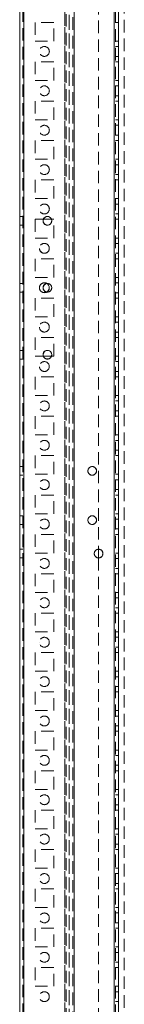
# Model space of a CAD drawing. Units: millimetres. Extents: x 63 to 8517, y 73 to 6086.
# Drawn here: x 3153 to 3206, y 2354 to 2854 of the extents above; entities that cross this region are included whole.
import ezdxf

# ---------------------------------------------------------------- set-up
doc = ezdxf.new("R2010")
doc.units = ezdxf.units.MM
doc.header["$LTSCALE"] = 5
doc.linetypes.add('HIDDEN', pattern=[1.905, 1.27, -0.635])

msp = doc.modelspace()

# ---------------------------------------------------------------- linework, layer by layer
at = {"color": 7, "linetype": 'Continuous', "lineweight": 18}
for p, q in [((3153.37, 1490.4), (3153.38, 3344.7)), ((3155.47, 1490.4), (3155.48, 3344.7)), ((3201.28, 3297.55), (3201.27, 1537.55)), ((3203.38, 3297.55), (3203.37, 1537.55)), ((3169.47, 2752.3), (3165.33, 2752.3)), ((3169.47, 2752.3), (3165.33, 2752.3)), ((3169.58, 2751.81), (3169.6, 2751.55)), ((3165.33, 2682.8), (3169.47, 2682.8)), ((3193.37, 2584.75), (3193.37, 2580.35))]:
    msp.add_line(p, q, dxfattribs=at)
at = {"color": 7, "linetype": 'HIDDEN', "lineweight": 18}
for p, q in [((3154.88, 3344.7), (3154.87, 1490.4)), ((3155.48, 3344.7), (3155.47, 1490.4)), ((3155.47, 1490.4), (3155.48, 3344.7)), ((3155.48, 3344.7), (3155.47, 1490.4)), ((3155.48, 3297.55), (3155.47, 1537.55)), ((3155.48, 3297.55), (3155.47, 1537.55)), ((3176.27, 1537.55), (3176.28, 3297.55)), ((3176.28, 3297.55), (3176.27, 1537.55)), ((3176.28, 3295.07), (3176.27, 1540.03)), ((3201.27, 1537.55), (3201.28, 3297.55)), ((3201.28, 3297.55), (3201.27, 1537.55)), ((3201.27, 1537.55), (3201.28, 3297.55)), ((3201.87, 1537.55), (3201.88, 3297.55)), ((3176.88, 3294.67), (3176.87, 1540.43)), ((3178.38, 3294.3), (3178.37, 1540.8)), ((3178.37, 1543.65), (3178.38, 3276.45)), ((3180.37, 1543.65), (3180.38, 3276.45)), ((3180.98, 3276.74), (3180.97, 1542.3)), ((3180.97, 1542.3), (3180.98, 3276.74)), ((3180.97, 1543.65), (3180.98, 3276.45)), ((3180.97, 1543.65), (3180.98, 3276.45)), ((3206.37, 1542.3), (3206.38, 3251.34)), ((3193.38, 2910.35), (3193.37, 2584.75)), ((3170.63, 2852.3), (3161.13, 2852.3)), ((3161.13, 2852.3), (3161.13, 2842.8)), ((3170.63, 2852.3), (3161.13, 2852.3)), ((3170.63, 2842.8), (3170.63, 2852.3)), ((3201.88, 2852.3), (3203.38, 2852.3)), ((3201.88, 2852.3), (3203.38, 2852.3)), ((3161.13, 2842.8), (3170.63, 2842.8)), ((3161.13, 2842.8), (3161.13, 2842.8)), ((3161.13, 2842.8), (3170.63, 2842.8)), ((3170.63, 2842.8), (3170.63, 2842.8)), ((3201.88, 2842.8), (3203.38, 2842.8)), ((3201.88, 2842.8), (3203.38, 2842.8)), ((3201.88, 2842.8), (3203.38, 2842.8)), ((3203.38, 2840.05), (3201.88, 2840.05)), ((3203.38, 2840.05), (3201.88, 2840.05)), ((3201.88, 2835.05), (3203.38, 2835.05)), ((3201.88, 2835.05), (3203.38, 2835.05)), ((3170.63, 2832.3), (3161.13, 2832.3)), ((3161.13, 2832.3), (3161.13, 2822.8)), ((3170.63, 2832.3), (3161.13, 2832.3)), ((3170.63, 2822.8), (3170.63, 2832.3)), ((3201.88, 2832.3), (3203.38, 2832.3)), ((3201.88, 2832.3), (3203.38, 2832.3)), ((3161.13, 2822.8), (3170.63, 2822.8)), ((3161.13, 2822.8), (3161.13, 2822.8)), ((3161.13, 2822.8), (3170.63, 2822.8)), ((3170.63, 2822.8), (3170.63, 2822.8)), ((3201.88, 2822.8), (3203.38, 2822.8)), ((3201.88, 2822.8), (3203.38, 2822.8)), ((3201.88, 2822.8), (3203.38, 2822.8)), ((3203.38, 2820.05), (3201.88, 2820.05)), ((3203.38, 2820.05), (3201.88, 2820.05)), ((3201.88, 2815.05), (3203.38, 2815.05)), ((3201.88, 2815.05), (3203.38, 2815.05)), ((3170.63, 2812.3), (3161.13, 2812.3)), ((3161.13, 2812.3), (3161.13, 2802.8)), ((3170.63, 2812.3), (3161.13, 2812.3)), ((3170.63, 2802.8), (3170.63, 2812.3)), ((3201.88, 2812.3), (3203.38, 2812.3)), ((3201.88, 2812.3), (3203.38, 2812.3)), ((3161.13, 2802.8), (3170.63, 2802.8)), ((3161.13, 2802.8), (3161.13, 2802.8)), ((3161.13, 2802.8), (3170.63, 2802.8)), ((3170.63, 2802.8), (3170.63, 2802.8)), ((3201.88, 2802.8), (3203.38, 2802.8)), ((3201.88, 2802.8), (3203.38, 2802.8)), ((3203.38, 2800.05), (3201.88, 2800.05)), ((3203.38, 2800.05), (3201.88, 2800.05)), ((3201.88, 2795.05), (3203.38, 2795.05)), ((3201.88, 2795.05), (3203.38, 2795.05)), ((3170.63, 2792.3), (3161.13, 2792.3)), ((3161.13, 2792.3), (3161.13, 2782.8)), ((3170.63, 2792.3), (3161.13, 2792.3)), ((3170.63, 2782.8), (3170.63, 2792.3)), ((3201.88, 2792.3), (3203.38, 2792.3)), ((3201.88, 2792.3), (3203.38, 2792.3)), ((3161.13, 2782.8), (3170.63, 2782.8)), ((3161.13, 2782.8), (3161.13, 2782.8)), ((3161.13, 2782.8), (3161.13, 2782.8)), ((3161.13, 2782.8), (3170.63, 2782.8)), ((3170.63, 2782.8), (3170.63, 2782.8)), ((3201.88, 2782.8), (3203.38, 2782.8)), ((3201.88, 2782.8), (3203.38, 2782.8)), ((3203.38, 2780.05), (3201.88, 2780.05)), ((3203.38, 2780.05), (3201.88, 2780.05)), ((3201.87, 2775.05), (3203.38, 2775.05)), ((3201.87, 2775.05), (3203.38, 2775.05)), ((3170.62, 2772.3), (3161.12, 2772.3)), ((3161.12, 2772.3), (3161.12, 2762.8)), ((3170.62, 2772.3), (3161.12, 2772.3)), ((3170.62, 2762.8), (3170.62, 2772.3)), ((3170.62, 2772.3), (3170.62, 2772.3)), ((3201.87, 2772.3), (3203.38, 2772.3)), ((3201.87, 2772.3), (3203.38, 2772.3)), ((3201.87, 2772.3), (3203.38, 2772.3)), ((3161.12, 2762.8), (3170.62, 2762.8)), ((3161.12, 2762.8), (3161.12, 2762.8)), ((3161.12, 2762.8), (3170.62, 2762.8)), ((3170.62, 2762.8), (3170.62, 2762.8)), ((3201.87, 2762.8), (3203.37, 2762.8)), ((3201.87, 2762.8), (3203.37, 2762.8)), ((3203.37, 2760.05), (3201.87, 2760.05)), ((3203.37, 2760.05), (3201.87, 2760.05)), ((3201.87, 2755.05), (3203.37, 2755.05)), ((3201.87, 2755.05), (3203.37, 2755.05)), ((3154.88, 2753.75), (3153.38, 2753.75)), ((3154.88, 2753.75), (3153.38, 2753.75)), ((3161.12, 2752.3), (3161.12, 2742.8)), ((3165.33, 2752.3), (3161.12, 2752.3)), ((3165.33, 2752.3), (3161.12, 2752.3)), ((3170.62, 2752.3), (3169.47, 2752.3)), ((3170.62, 2752.3), (3169.47, 2752.3)), ((3170.62, 2742.8), (3170.62, 2752.3)), ((3201.87, 2752.3), (3203.37, 2752.3)), ((3201.87, 2752.3), (3203.37, 2752.3)), ((3201.87, 2752.3), (3203.37, 2752.3)), ((3153.38, 2749.35), (3154.88, 2749.35)), ((3153.38, 2749.35), (3154.88, 2749.35)), ((3161.12, 2742.8), (3170.62, 2742.8)), ((3161.12, 2742.8), (3161.12, 2742.8)), ((3161.12, 2742.8), (3170.62, 2742.8)), ((3170.62, 2742.8), (3170.62, 2742.8)), ((3201.87, 2742.8), (3203.37, 2742.8)), ((3201.87, 2742.8), (3203.37, 2742.8)), ((3203.37, 2740.05), (3201.87, 2740.05)), ((3203.37, 2740.05), (3201.87, 2740.05)), ((3168.37, 2737.55), (3168.37, 2737.55)), ((3201.87, 2735.05), (3203.37, 2735.05)), ((3201.87, 2735.05), (3203.37, 2735.05)), ((3170.62, 2732.3), (3161.12, 2732.3)), ((3161.12, 2732.3), (3161.12, 2722.8)), ((3170.62, 2732.3), (3161.12, 2732.3)), ((3170.62, 2722.8), (3170.62, 2732.3)), ((3201.87, 2732.3), (3203.37, 2732.3)), ((3201.87, 2732.3), (3203.37, 2732.3)), ((3201.87, 2732.3), (3203.37, 2732.3)), ((3161.12, 2722.8), (3170.62, 2722.8)), ((3161.12, 2722.8), (3161.12, 2722.8)), ((3161.12, 2722.8), (3170.62, 2722.8)), ((3170.62, 2722.8), (3170.62, 2722.8)), ((3201.87, 2722.8), (3203.37, 2722.8)), ((3201.87, 2722.8), (3203.37, 2722.8)), ((3201.87, 2722.8), (3203.37, 2722.8)), ((3203.37, 2720.05), (3201.87, 2720.05)), ((3203.37, 2720.05), (3201.87, 2720.05)), ((3154.87, 2719.75), (3153.37, 2719.75)), ((3154.87, 2719.75), (3153.37, 2719.75)), ((3153.37, 2715.35), (3154.87, 2715.35)), ((3153.37, 2715.35), (3154.87, 2715.35)), ((3169.58, 2717.81), (3169.6, 2717.64)), ((3201.87, 2715.05), (3203.37, 2715.05)), ((3201.87, 2715.05), (3203.37, 2715.05)), ((3170.62, 2712.3), (3161.12, 2712.3)), ((3161.12, 2712.3), (3161.12, 2702.8)), ((3170.62, 2712.3), (3161.12, 2712.3)), ((3170.62, 2702.8), (3170.62, 2712.3)), ((3201.87, 2712.3), (3203.37, 2712.3)), ((3201.87, 2712.3), (3203.37, 2712.3)), ((3161.12, 2702.8), (3170.62, 2702.8)), ((3161.12, 2702.8), (3161.12, 2702.8)), ((3161.12, 2702.8), (3170.62, 2702.8)), ((3170.62, 2702.8), (3170.62, 2702.8)), ((3201.87, 2702.8), (3203.37, 2702.8)), ((3201.87, 2702.8), (3203.37, 2702.8)), ((3201.87, 2702.8), (3203.37, 2702.8)), ((3203.37, 2700.05), (3201.87, 2700.05)), ((3203.37, 2700.05), (3201.87, 2700.05)), ((3163.37, 2697.55), (3163.37, 2697.55)), ((3201.87, 2695.05), (3203.37, 2695.05)), ((3201.87, 2695.05), (3203.37, 2695.05)), ((3170.62, 2692.3), (3161.12, 2692.3)), ((3161.12, 2692.3), (3161.12, 2682.8)), ((3170.62, 2692.3), (3161.12, 2692.3)), ((3170.62, 2682.8), (3170.62, 2692.3)), ((3201.87, 2692.3), (3203.37, 2692.3)), ((3201.87, 2692.3), (3203.37, 2692.3)), ((3154.87, 2685.75), (3153.37, 2685.75)), ((3154.87, 2685.75), (3153.37, 2685.75)), ((3153.37, 2681.35), (3154.87, 2681.35)), ((3153.37, 2681.35), (3154.87, 2681.35)), ((3161.12, 2682.8), (3165.33, 2682.8)), ((3161.12, 2682.8), (3170.62, 2682.8)), ((3161.12, 2682.8), (3161.12, 2682.8)), ((3161.12, 2682.8), (3170.62, 2682.8)), ((3169.47, 2682.8), (3170.62, 2682.8)), ((3170.62, 2682.8), (3170.62, 2682.8)), ((3201.87, 2682.8), (3203.37, 2682.8)), ((3201.87, 2682.8), (3203.37, 2682.8)), ((3201.87, 2682.8), (3203.37, 2682.8)), ((3203.37, 2680.05), (3201.87, 2680.05)), ((3203.37, 2680.05), (3201.87, 2680.05)), ((3201.87, 2675.05), (3203.37, 2675.05)), ((3201.87, 2675.05), (3203.37, 2675.05)), ((3170.62, 2672.3), (3161.12, 2672.3)), ((3161.12, 2672.3), (3161.12, 2662.8)), ((3170.62, 2672.3), (3161.12, 2672.3)), ((3170.62, 2662.8), (3170.62, 2672.3)), ((3201.87, 2672.3), (3203.37, 2672.3)), ((3201.87, 2672.3), (3203.37, 2672.3)), ((3201.87, 2672.3), (3203.37, 2672.3)), ((3161.12, 2662.8), (3170.62, 2662.8)), ((3161.12, 2662.8), (3161.12, 2662.8)), ((3161.12, 2662.8), (3170.62, 2662.8)), ((3170.62, 2662.8), (3170.62, 2662.8)), ((3201.87, 2662.8), (3203.37, 2662.8)), ((3201.87, 2662.8), (3203.37, 2662.8)), ((3201.87, 2662.8), (3203.37, 2662.8)), ((3203.37, 2660.05), (3201.87, 2660.05)), ((3203.37, 2660.05), (3201.87, 2660.05)), ((3201.87, 2655.05), (3203.37, 2655.05)), ((3201.87, 2655.05), (3203.37, 2655.05)), ((3170.62, 2652.3), (3161.12, 2652.3)), ((3161.12, 2652.3), (3161.12, 2642.8)), ((3170.62, 2652.3), (3161.12, 2652.3)), ((3170.62, 2642.8), (3170.62, 2652.3)), ((3201.87, 2652.3), (3203.37, 2652.3)), ((3201.87, 2652.3), (3203.37, 2652.3)), ((3201.87, 2652.3), (3203.37, 2652.3)), ((3161.12, 2642.8), (3170.62, 2642.8)), ((3161.12, 2642.8), (3161.12, 2642.8)), ((3161.12, 2642.8), (3170.62, 2642.8)), ((3170.62, 2642.8), (3170.62, 2642.8)), ((3170.62, 2642.8), (3170.62, 2642.8)), ((3201.87, 2642.8), (3203.37, 2642.8)), ((3201.87, 2642.8), (3203.37, 2642.8)), ((3201.87, 2642.8), (3203.37, 2642.8)), ((3203.37, 2640.05), (3201.87, 2640.05)), ((3203.37, 2640.05), (3201.87, 2640.05)), ((3201.87, 2635.05), (3203.37, 2635.05)), ((3201.87, 2635.05), (3203.37, 2635.05)), ((3170.62, 2632.3), (3161.12, 2632.3)), ((3161.12, 2632.3), (3161.12, 2622.8)), ((3170.62, 2632.3), (3161.12, 2632.3)), ((3170.62, 2622.8), (3170.62, 2632.3)), ((3201.87, 2632.3), (3203.37, 2632.3)), ((3201.87, 2632.3), (3203.37, 2632.3)), ((3154.87, 2626.75), (3153.37, 2626.75)), ((3154.87, 2626.75), (3153.37, 2626.75)), ((3153.37, 2622.35), (3154.87, 2622.35)), ((3153.37, 2622.35), (3154.87, 2622.35)), ((3161.12, 2622.8), (3170.62, 2622.8)), ((3161.12, 2622.8), (3161.12, 2622.8)), ((3161.12, 2622.8), (3170.62, 2622.8)), ((3170.62, 2622.8), (3170.62, 2622.8)), ((3201.87, 2622.8), (3203.37, 2622.8)), ((3201.87, 2622.8), (3203.37, 2622.8)), ((3201.87, 2622.8), (3203.37, 2622.8)), ((3203.37, 2620.05), (3201.87, 2620.05)), ((3203.37, 2620.05), (3201.87, 2620.05)), ((3201.87, 2615.05), (3203.37, 2615.05)), ((3201.87, 2615.05), (3203.37, 2615.05)), ((3170.62, 2612.3), (3161.12, 2612.3)), ((3161.12, 2612.3), (3161.12, 2602.8)), ((3170.62, 2612.3), (3161.12, 2612.3)), ((3170.62, 2602.8), (3170.62, 2612.3)), ((3201.87, 2612.3), (3203.37, 2612.3)), ((3201.87, 2612.3), (3203.37, 2612.3)), ((3201.87, 2612.3), (3203.37, 2612.3)), ((3154.87, 2601.75), (3153.37, 2601.75)), ((3154.87, 2601.75), (3153.37, 2601.75)), ((3161.12, 2602.8), (3170.62, 2602.8)), ((3161.12, 2602.8), (3161.12, 2602.8)), ((3161.12, 2602.8), (3170.62, 2602.8)), ((3170.62, 2602.8), (3170.62, 2602.8)), ((3201.87, 2602.8), (3203.37, 2602.8)), ((3201.87, 2602.8), (3203.37, 2602.8)), ((3201.87, 2602.8), (3203.37, 2602.8)), ((3203.37, 2600.05), (3201.87, 2600.05)), ((3203.37, 2600.05), (3201.87, 2600.05)), ((3153.37, 2597.35), (3154.87, 2597.35)), ((3153.37, 2597.35), (3154.87, 2597.35)), ((3201.87, 2595.05), (3203.37, 2595.05)), ((3201.87, 2595.05), (3203.37, 2595.05)), ((3170.62, 2592.3), (3161.12, 2592.3)), ((3161.12, 2592.3), (3161.12, 2582.8)), ((3170.62, 2592.3), (3161.12, 2592.3)), ((3170.62, 2582.8), (3170.62, 2592.3)), ((3201.87, 2592.3), (3203.37, 2592.3)), ((3201.87, 2592.3), (3203.37, 2592.3)), ((3201.87, 2592.3), (3203.37, 2592.3)), ((3154.87, 2584.75), (3153.37, 2584.75)), ((3154.87, 2584.75), (3153.37, 2584.75)), ((3153.37, 2580.35), (3154.87, 2580.35)), ((3153.37, 2580.35), (3154.87, 2580.35)), ((3161.12, 2582.8), (3170.62, 2582.8)), ((3161.12, 2582.8), (3161.12, 2582.8)), ((3161.12, 2582.8), (3170.62, 2582.8)), ((3170.62, 2582.8), (3170.62, 2582.8)), ((3193.37, 2580.35), (3193.37, 2254.75)), ((3201.87, 2582.8), (3203.37, 2582.8)), ((3201.87, 2582.8), (3203.37, 2582.8)), ((3203.37, 2580.05), (3201.87, 2580.05)), ((3203.37, 2580.05), (3201.87, 2580.05)), ((3168.37, 2577.55), (3168.37, 2577.55)), ((3201.87, 2575.05), (3203.37, 2575.05)), ((3201.87, 2575.05), (3203.37, 2575.05)), ((3170.62, 2572.3), (3161.12, 2572.3)), ((3161.12, 2572.3), (3161.12, 2562.8)), ((3170.62, 2572.3), (3161.12, 2572.3)), ((3170.62, 2562.8), (3170.62, 2572.3)), ((3201.87, 2572.3), (3203.37, 2572.3)), ((3201.87, 2572.3), (3203.37, 2572.3)), ((3201.87, 2572.3), (3203.37, 2572.3)), ((3161.12, 2562.8), (3170.62, 2562.8)), ((3161.12, 2562.8), (3161.12, 2562.8)), ((3161.12, 2562.8), (3170.62, 2562.8)), ((3170.62, 2562.8), (3170.62, 2562.8)), ((3201.87, 2562.8), (3203.37, 2562.8)), ((3201.87, 2562.8), (3203.37, 2562.8)), ((3201.87, 2562.8), (3203.37, 2562.8)), ((3203.37, 2560.05), (3201.87, 2560.05)), ((3203.37, 2560.05), (3201.87, 2560.05)), ((3201.87, 2555.05), (3203.37, 2555.05)), ((3201.87, 2555.05), (3203.37, 2555.05)), ((3170.62, 2552.3), (3161.12, 2552.3)), ((3161.12, 2552.3), (3161.12, 2542.8)), ((3170.62, 2552.3), (3161.12, 2552.3)), ((3170.62, 2542.8), (3170.62, 2552.3)), ((3170.62, 2552.3), (3170.62, 2552.3)), ((3201.87, 2552.3), (3203.37, 2552.3)), ((3201.87, 2552.3), (3203.37, 2552.3)), ((3201.87, 2552.3), (3203.37, 2552.3)), ((3161.12, 2542.8), (3170.62, 2542.8)), ((3161.12, 2542.8), (3161.12, 2542.8)), ((3161.12, 2542.8), (3170.62, 2542.8)), ((3170.62, 2542.8), (3170.62, 2542.8)), ((3201.87, 2542.8), (3203.37, 2542.8)), ((3201.87, 2542.8), (3203.37, 2542.8)), ((3201.87, 2542.8), (3203.37, 2542.8)), ((3203.37, 2540.05), (3201.87, 2540.05)), ((3203.37, 2540.05), (3201.87, 2540.05)), ((3163.37, 2537.55), (3163.37, 2537.55)), ((3201.87, 2535.05), (3203.37, 2535.05)), ((3201.87, 2535.05), (3203.37, 2535.05)), ((3170.62, 2532.3), (3161.12, 2532.3)), ((3161.12, 2532.3), (3161.12, 2522.8)), ((3170.62, 2532.3), (3161.12, 2532.3)), ((3170.62, 2522.8), (3170.62, 2532.3)), ((3201.87, 2532.3), (3203.37, 2532.3)), ((3201.87, 2532.3), (3203.37, 2532.3)), ((3201.87, 2532.3), (3203.37, 2532.3)), ((3161.12, 2522.8), (3170.62, 2522.8)), ((3161.12, 2522.8), (3161.12, 2522.8)), ((3161.12, 2522.8), (3170.62, 2522.8)), ((3170.62, 2522.8), (3170.62, 2522.8)), ((3201.87, 2522.8), (3203.37, 2522.8)), ((3201.87, 2522.8), (3203.37, 2522.8)), ((3203.37, 2520.05), (3201.87, 2520.05)), ((3203.37, 2520.05), (3201.87, 2520.05)), ((3168.37, 2517.55), (3168.37, 2517.55)), ((3201.87, 2515.05), (3203.37, 2515.05)), ((3201.87, 2515.05), (3203.37, 2515.05)), ((3170.62, 2512.3), (3161.12, 2512.3)), ((3161.12, 2512.3), (3161.12, 2502.8)), ((3170.62, 2512.3), (3161.12, 2512.3)), ((3170.62, 2502.8), (3170.62, 2512.3)), ((3201.87, 2512.3), (3203.37, 2512.3)), ((3201.87, 2512.3), (3203.37, 2512.3)), ((3201.87, 2512.3), (3203.37, 2512.3)), ((3161.12, 2502.8), (3170.62, 2502.8)), ((3161.12, 2502.8), (3161.12, 2502.8)), ((3161.12, 2502.8), (3161.12, 2502.8)), ((3161.12, 2502.8), (3170.62, 2502.8)), ((3170.62, 2502.8), (3170.62, 2502.8)), ((3201.87, 2502.8), (3203.37, 2502.8)), ((3201.87, 2502.8), (3203.37, 2502.8)), ((3201.87, 2502.8), (3203.37, 2502.8)), ((3203.37, 2500.05), (3201.87, 2500.05)), ((3203.37, 2500.05), (3201.87, 2500.05)), ((3201.87, 2495.05), (3203.37, 2495.05)), ((3201.87, 2495.05), (3203.37, 2495.05)), ((3170.62, 2492.3), (3161.12, 2492.3)), ((3161.12, 2492.3), (3161.12, 2482.8)), ((3170.62, 2492.3), (3161.12, 2492.3)), ((3170.62, 2482.8), (3170.62, 2492.3)), ((3170.62, 2492.3), (3170.62, 2492.3)), ((3201.87, 2492.3), (3203.37, 2492.3)), ((3201.87, 2492.3), (3203.37, 2492.3)), ((3201.87, 2492.3), (3203.37, 2492.3)), ((3161.12, 2482.8), (3170.62, 2482.8)), ((3161.12, 2482.8), (3161.12, 2482.8)), ((3161.12, 2482.8), (3170.62, 2482.8)), ((3170.62, 2482.8), (3170.62, 2482.8)), ((3201.87, 2482.8), (3203.37, 2482.8)), ((3201.87, 2482.8), (3203.37, 2482.8)), ((3201.87, 2482.8), (3203.37, 2482.8)), ((3203.37, 2480.05), (3201.87, 2480.05)), ((3203.37, 2480.05), (3201.87, 2480.05)), ((3163.37, 2477.55), (3163.37, 2477.55)), ((3201.87, 2475.05), (3203.37, 2475.05)), ((3201.87, 2475.05), (3203.37, 2475.05)), ((3170.62, 2472.3), (3161.12, 2472.3)), ((3161.12, 2472.3), (3161.12, 2462.8)), ((3170.62, 2472.3), (3161.12, 2472.3)), ((3170.62, 2462.8), (3170.62, 2472.3)), ((3201.87, 2472.3), (3203.37, 2472.3)), ((3201.87, 2472.3), (3203.37, 2472.3)), ((3201.87, 2472.3), (3203.37, 2472.3)), ((3161.12, 2462.8), (3170.62, 2462.8)), ((3161.12, 2462.8), (3161.12, 2462.8)), ((3161.12, 2462.8), (3170.62, 2462.8)), ((3170.62, 2462.8), (3170.62, 2462.8)), ((3201.87, 2462.8), (3203.37, 2462.8)), ((3201.87, 2462.8), (3203.37, 2462.8)), ((3203.37, 2460.05), (3201.87, 2460.05)), ((3203.37, 2460.05), (3201.87, 2460.05)), ((3201.87, 2455.05), (3203.37, 2455.05)), ((3201.87, 2455.05), (3203.37, 2455.05)), ((3170.62, 2452.3), (3161.12, 2452.3)), ((3161.12, 2452.3), (3161.12, 2442.8)), ((3170.62, 2452.3), (3161.12, 2452.3)), ((3170.62, 2442.8), (3170.62, 2452.3)), ((3201.87, 2452.3), (3203.37, 2452.3)), ((3201.87, 2452.3), (3203.37, 2452.3)), ((3201.87, 2452.3), (3203.37, 2452.3)), ((3161.12, 2442.8), (3170.62, 2442.8)), ((3161.12, 2442.8), (3161.12, 2442.8)), ((3161.12, 2442.8), (3161.12, 2442.8)), ((3161.12, 2442.8), (3170.62, 2442.8)), ((3170.62, 2442.8), (3170.62, 2442.8)), ((3201.87, 2442.8), (3203.37, 2442.8)), ((3201.87, 2442.8), (3203.37, 2442.8)), ((3201.87, 2442.8), (3203.37, 2442.8)), ((3203.37, 2440.05), (3201.87, 2440.05)), ((3203.37, 2440.05), (3201.87, 2440.05)), ((3201.87, 2435.05), (3203.37, 2435.05)), ((3201.87, 2435.05), (3203.37, 2435.05)), ((3170.62, 2432.3), (3161.12, 2432.3)), ((3161.12, 2432.3), (3161.12, 2422.8)), ((3170.62, 2432.3), (3161.12, 2432.3)), ((3170.62, 2422.8), (3170.62, 2432.3)), ((3201.87, 2432.3), (3203.37, 2432.3)), ((3201.87, 2432.3), (3203.37, 2432.3)), ((3201.87, 2432.3), (3203.37, 2432.3)), ((3161.12, 2422.8), (3170.62, 2422.8)), ((3161.12, 2422.8), (3161.12, 2422.8)), ((3161.12, 2422.8), (3170.62, 2422.8)), ((3170.62, 2422.8), (3170.62, 2422.8)), ((3201.87, 2422.8), (3203.37, 2422.8)), ((3201.87, 2422.8), (3203.37, 2422.8)), ((3201.87, 2422.8), (3203.37, 2422.8)), ((3203.37, 2420.05), (3201.87, 2420.05)), ((3203.37, 2420.05), (3201.87, 2420.05)), ((3163.37, 2417.55), (3163.37, 2417.55)), ((3201.87, 2415.05), (3203.37, 2415.05)), ((3201.87, 2415.05), (3203.37, 2415.05)), ((3170.62, 2412.3), (3161.12, 2412.3)), ((3161.12, 2412.3), (3161.12, 2402.8)), ((3170.62, 2412.3), (3161.12, 2412.3)), ((3170.62, 2402.8), (3170.62, 2412.3)), ((3201.87, 2412.3), (3203.37, 2412.3)), ((3201.87, 2412.3), (3203.37, 2412.3)), ((3201.87, 2412.3), (3203.37, 2412.3)), ((3161.12, 2402.8), (3170.62, 2402.8)), ((3161.12, 2402.8), (3161.12, 2402.8)), ((3161.12, 2402.8), (3170.62, 2402.8)), ((3170.62, 2402.8), (3170.62, 2402.8)), ((3201.87, 2402.8), (3203.37, 2402.8)), ((3201.87, 2402.8), (3203.37, 2402.8)), ((3203.37, 2400.05), (3201.87, 2400.05)), ((3203.37, 2400.05), (3201.87, 2400.05)), ((3201.87, 2395.05), (3203.37, 2395.05)), ((3201.87, 2395.05), (3203.37, 2395.05)), ((3170.62, 2392.3), (3161.12, 2392.3)), ((3161.12, 2392.3), (3161.12, 2382.8)), ((3170.62, 2392.3), (3161.12, 2392.3)), ((3170.62, 2382.8), (3170.62, 2392.3)), ((3201.87, 2392.3), (3203.37, 2392.3)), ((3201.87, 2392.3), (3203.37, 2392.3)), ((3201.87, 2392.3), (3203.37, 2392.3)), ((3161.12, 2382.8), (3170.62, 2382.8)), ((3161.12, 2382.8), (3161.12, 2382.8)), ((3161.12, 2382.8), (3170.62, 2382.8)), ((3170.62, 2382.8), (3170.62, 2382.8)), ((3201.87, 2382.8), (3203.37, 2382.8)), ((3201.87, 2382.8), (3203.37, 2382.8)), ((3201.87, 2382.8), (3203.37, 2382.8)), ((3203.37, 2380.05), (3201.87, 2380.05)), ((3203.37, 2380.05), (3201.87, 2380.05)), ((3201.87, 2375.05), (3203.37, 2375.05)), ((3201.87, 2375.05), (3203.37, 2375.05)), ((3170.62, 2372.3), (3161.12, 2372.3)), ((3161.12, 2372.3), (3161.12, 2362.8)), ((3170.62, 2372.3), (3161.12, 2372.3)), ((3170.62, 2362.8), (3170.62, 2372.3)), ((3201.87, 2372.3), (3203.37, 2372.3)), ((3201.87, 2372.3), (3203.37, 2372.3)), ((3161.12, 2362.8), (3170.62, 2362.8)), ((3161.12, 2362.8), (3161.12, 2362.8)), ((3161.12, 2362.8), (3170.62, 2362.8)), ((3170.62, 2362.8), (3170.62, 2362.8)), ((3201.87, 2362.8), (3203.37, 2362.8)), ((3201.87, 2362.8), (3203.37, 2362.8)), ((3201.87, 2362.8), (3203.37, 2362.8)), ((3203.37, 2360.05), (3201.87, 2360.05)), ((3203.37, 2360.05), (3201.87, 2360.05)), ((3201.87, 2355.05), (3203.37, 2355.05)), ((3201.87, 2355.05), (3203.37, 2355.05))]:
    msp.add_line(p, q, dxfattribs=at)
at = {"color": 7, "linetype": 'HIDDEN', "lineweight": 18, "flags": 128}
msp.add_lwpolyline([(3169.6, 2751.55), (3169.6, 2751.55), (3169.43, 2750.71), (3168.96, 2749.99), (3168.24, 2749.51), (3167.4, 2749.35), (3166.56, 2749.51), (3165.84, 2749.99), (3165.37, 2750.71), (3165.2, 2751.55), (3165.2, 2751.55)], dxfattribs=at)
at = {"color": 7, "linetype": 'HIDDEN', "lineweight": 18}
for centre, radius in [((3165.88, 2837.55), 2.5), ((3165.88, 2837.55), 2.5), ((3165.88, 2817.55), 2.5), ((3165.88, 2817.55), 2.5), ((3165.88, 2797.55), 2.5), ((3165.88, 2797.55), 2.5), ((3165.88, 2777.55), 2.5), ((3165.88, 2777.55), 2.5), ((3165.88, 2757.55), 2.5), ((3165.88, 2757.55), 2.5), ((3165.87, 2737.55), 2.5), ((3165.87, 2737.55), 2.5), ((3165.87, 2697.55), 2.5), ((3165.87, 2697.55), 2.5), ((3165.87, 2677.55), 2.5), ((3165.87, 2677.55), 2.5), ((3165.87, 2657.55), 2.5), ((3165.87, 2657.55), 2.5), ((3165.87, 2637.55), 2.5), ((3165.87, 2637.55), 2.5), ((3190.12, 2624.55), 2.2), ((3165.87, 2617.55), 2.5), ((3165.87, 2617.55), 2.5), ((3165.87, 2597.55), 2.5), ((3165.87, 2597.55), 2.5), ((3190.12, 2599.55), 2.2), ((3165.87, 2577.55), 2.5), ((3165.87, 2577.55), 2.5), ((3193.37, 2582.55), 2.2), ((3165.87, 2557.55), 2.5), ((3165.87, 2557.55), 2.5), ((3165.87, 2537.55), 2.5), ((3165.87, 2537.55), 2.5), ((3165.87, 2517.55), 2.5), ((3165.87, 2517.55), 2.5), ((3165.87, 2497.55), 2.5), ((3165.87, 2497.55), 2.5), ((3165.87, 2477.55), 2.5), ((3165.87, 2477.55), 2.5), ((3165.87, 2457.55), 2.5), ((3165.87, 2457.55), 2.5), ((3165.87, 2437.55), 2.5), ((3165.87, 2437.55), 2.5), ((3165.87, 2417.55), 2.5), ((3165.87, 2417.55), 2.5), ((3165.87, 2397.55), 2.5), ((3165.87, 2397.55), 2.5), ((3165.87, 2377.55), 2.5), ((3165.87, 2377.55), 2.5), ((3165.87, 2357.55), 2.5), ((3165.87, 2357.55), 2.5)]:
    msp.add_circle(centre, radius, dxfattribs=at)
at = {"color": 7, "linetype": 'Continuous', "lineweight": 18}
for centre in [(3167.4, 2751.55), (3167.4, 2717.55), (3167.4, 2683.55), (3190.12, 2624.55), (3190.12, 2599.55), (3193.37, 2582.55)]:
    msp.add_circle(centre, 2.2, dxfattribs=at)
for centre, radius, start, end in [((3167.4, 2751.55), 2.2, 359.9996, 179.9996), ((3167.4, 2717.55), 2.2, 359.9996, 179.9996), ((3165.87, 2717.55), 2.5, 299.2654, 60.6708), ((3165.87, 2717.55), 2.5, 359.9996, 60.5951), ((3165.87, 2717.55), 2.5, 359.9996, 60.6643), ((3167.4, 2683.55), 2.2, 359.9996, 179.9996), ((3190.12, 2624.55), 2.2, 359.9996, 179.9996), ((3190.12, 2599.55), 2.2, 359.9996, 179.9996), ((3193.37, 2582.55), 2.2, 359.9996, 179.9996)]:
    msp.add_arc(centre, radius, start, end, dxfattribs=at)
at = {"color": 7, "linetype": 'HIDDEN', "lineweight": 18}
for centre, radius, start, end in [((3167.4, 2751.55), 2.2, 179.9996, 269.9996), ((3167.4, 2751.55), 2.2, 269.9996, 359.9996), ((3165.87, 2737.55), 2.5, 182.293, 359.9996), ((3165.87, 2717.55), 2.5, 60.6708, 179.9996), ((3165.87, 2717.55), 2.5, 60.5951, 359.9996), ((3165.87, 2717.55), 2.5, 60.6643, 359.9996), ((3165.87, 2717.55), 2.5, 179.9996, 299.2654), ((3167.4, 2717.55), 2.2, 179.9996, 269.9996), ((3167.4, 2717.55), 2.2, 269.9996, 359.9996), ((3165.87, 2697.55), 2.5, 182.293, 359.9996), ((3167.4, 2683.55), 2.2, 179.9996, 6.7494), ((3167.4, 2683.55), 2.2, 179.9996, 269.9996), ((3167.4, 2683.55), 2.2, 269.9996, 359.9996), ((3165.87, 2677.55), 2.5, 182.293, 359.9996), ((3190.12, 2624.55), 2.2, 179.9996, 269.9996), ((3190.12, 2624.55), 2.2, 269.9996, 359.9996), ((3190.12, 2599.55), 2.2, 179.9996, 269.9996), ((3190.12, 2599.55), 2.2, 269.9996, 359.9996), ((3193.37, 2582.55), 2.2, 179.9996, 269.9996), ((3193.37, 2582.55), 2.2, 269.9996, 359.9996)]:
    msp.add_arc(centre, radius, start, end, dxfattribs=at)

doc.saveas('drawing.dxf')
